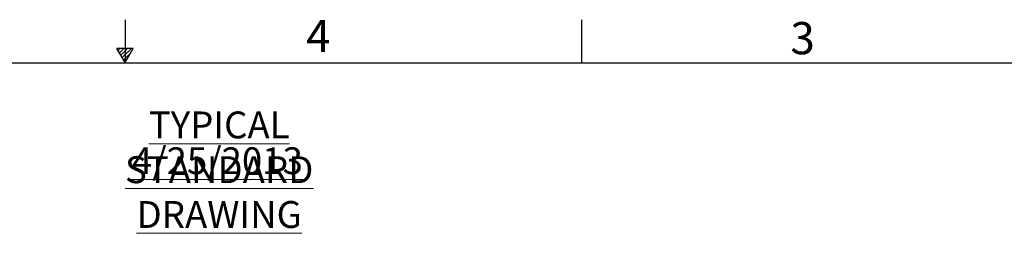
# Model space of a CAD drawing. Units: inches. Extents: x 0.1 to 16.9, y 0 to 10.9.
# Drawn here: x 8 to 12.6, y 10 to 10.9 of the extents above; entities that cross this region are included whole.
import ezdxf

# ---------------------------------------------------------------- set-up
doc = ezdxf.new("R2010")
doc.units = ezdxf.units.IN
doc.header["$MEASUREMENT"] = 0
doc.layers.add('SLD-0', color=7, linetype='Continuous')
doc.styles.add('SLDTEXTSTYLE0', font='TXT', dxfattribs={"width": 0.605})
doc.styles.add('SLDTEXTSTYLE2', font='TXT', dxfattribs={"width": 0.525})

# ---------------------------------------------------------------- blocks, each defined once
blk = doc.blocks.new('SW_NOTE_1')
at = {"color": 0, "linetype": 'Continuous', "lineweight": 0, "char_height": 0.125, "attachment_point": 2, "style": 'SLDTEXTSTYLE0'}
for s, insert in [('\\LTYPICAL STANDARD DRAWING', (1.3379, 0.1611)), ('\\L4/25/2013', (1.3296, -0.0055))]:
    blk.add_mtext(s, dxfattribs=dict(at, insert=insert))

msp = doc.modelspace()

# ---------------------------------------------------------------- linework, layer by layer
at = {"layer": 'SLD-0', "color": 7, "linetype": 'Continuous'}
for p, q in [((8.499996, 10.9499892), (8.499996, 10.7499923)), ((10.624989, 10.9499892), (10.624989, 10.7499923)), ((8.5372735, 10.8161847), (8.4622735, 10.8161853)), ((8.4997735, 10.7512333), (8.4622735, 10.8161853)), ((8.476337, 10.8161853), (8.467421, 10.8072692)), ((8.4939801, 10.816185), (8.473879, 10.7960839)), ((8.5116925, 10.8161853), (8.480362, 10.7848547)), ((8.5297076, 10.8161848), (8.4869562, 10.7734335)), ((8.5239215, 10.7930588), (8.493303, 10.7624402)), ((8.4997735, 10.7512333), (8.5372735, 10.8161847)), ((0.2500039, 10.7499923), (16.7499885, 10.7499923))]:
    msp.add_line(p, q, dxfattribs=at)

# ---------------------------------------------------------------- block references
at = {"color": 5, "linetype": 'Continuous', "lineweight": 0}
msp.add_blockref('SW_NOTE_1', (7.600372, 10.3618184), dxfattribs=at)

# ---------------------------------------------------------------- texts
at = {"layer": 'SLD-0', "color": 7, "char_height": 0.15, "attachment_point": 1, "style": 'SLDTEXTSTYLE2'}
for s, insert in [('4', (9.3431395, 10.9490369)), ('3', (11.5986176, 10.9391557))]:
    msp.add_mtext(s, dxfattribs=dict(at, insert=insert))

doc.saveas('drawing.dxf')
